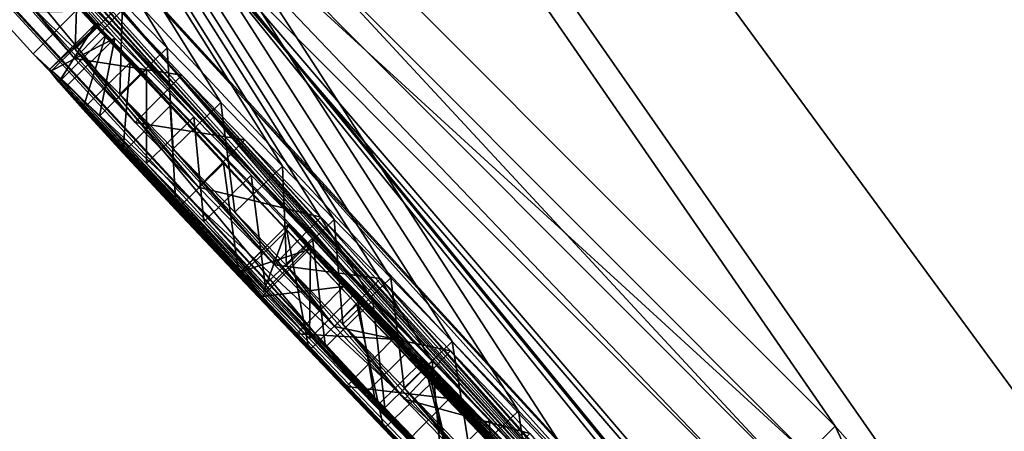
# Model space of a CAD drawing. Units: millimetres. Extents: x -101 to 101, y -84 to 10.
# Drawn here: x -92 to -91, y -72 to -71 of the extents above; entities that cross this region are included whole.
import ezdxf

# ---------------------------------------------------------------- set-up
doc = ezdxf.new("R2010")
doc.units = ezdxf.units.MM
doc.header["$LTSCALE"] = 52.148148
for name, color, linetype in [('1', 7, 'CONTINUOUS'), ('103', 7, 'CONTINUOUS'), ('104', 7, 'CONTINUOUS'), ('2', 7, 'CONTINUOUS'), ('3', 7, 'CONTINUOUS'), ('30', 7, 'CONTINUOUS'), ('31', 7, 'CONTINUOUS'), ('32', 7, 'CONTINUOUS'), ('4', 7, 'CONTINUOUS'), ('6', 7, 'CONTINUOUS'), ('7', 7, 'CONTINUOUS')]:
    doc.layers.add(name, color=color, linetype=linetype)

msp = doc.modelspace()

# ---------------------------------------------------------------- linework, layer by layer
at = {"layer": '1', "color": 253, "linetype": 'Continuous', "true_color": 0x999999}
for points in [[(-94.1813, -68.5683), (-89.9134, -73.1634), (-98.0988, -63.6711), (-94.1813, -68.5683)], [(-98.0988, -63.6711), (-89.9134, -73.1634), (-91.5501, -71.4709, 1.0778), (-98.0988, -63.6711)], [(-88.9414, -72.193, 15.2186), (-94.1779, -66.9565, 13.2958), (-89.7636, -72.9674, 6.4428), (-88.9414, -72.193, 15.2186)], [(-90.5976, -72.0899, 6.7204), (-94.1779, -66.9565, 13.2958), (-90.7536, -71.913, 6.8581), (-90.5976, -72.0899, 6.7204)], [(-94.1779, -66.9565, 13.2958), (-90.5976, -72.0899, 6.7204), (-89.7636, -72.9674, 6.4428), (-94.1779, -66.9565, 13.2958)], [(-90.7536, -71.913, 6.8581), (-94.1779, -66.9565, 13.2958), (-92.1002, -70.5648, 6.1621), (-90.7536, -71.913, 6.8581)], [(-91.1996, -71.8296, 1.5143), (-90.4419, -72.6089, 1.5925), (-92.5332, -70.2812, 4.0457), (-91.1996, -71.8296, 1.5143)], [(-92.5332, -70.2812, 4.0457), (-90.4419, -72.6089, 1.5925), (-91.8919, -70.833, 5.7398), (-92.5332, -70.2812, 4.0457)], [(-92.1438, -70.803, 2.2542), (-91.1996, -71.8296, 1.5143), (-92.5332, -70.2812, 4.0457), (-92.1438, -70.803, 2.2542)], [(-91.8919, -70.833, 5.7398), (-90.4419, -72.6089, 1.5925), (-90.6461, -72.3725, 2.4151), (-91.8919, -70.833, 5.7398)], [(-90.7833, -71.9427, 6.3181), (-91.8919, -70.833, 5.7398), (-90.8867, -72.0613, 3.6497), (-90.7833, -71.9427, 6.3181)], [(-91.8919, -70.833, 5.7398), (-90.6461, -72.3725, 2.4151), (-90.8867, -72.0613, 3.6497), (-91.8919, -70.833, 5.7398)], [(-91.5501, -71.4709, 1.0778), (-89.9134, -73.1634), (-90.7553, -72.3018, 0.9578), (-91.5501, -71.4709, 1.0778)]]:
    msp.add_3dface(points, dxfattribs=at)
at = {"layer": '103', "color": 42, "linetype": 'Continuous', "true_color": 0xcd9632}
for points in [[(-92.5735, -70.4462, 2.0741), (-91.5995, -71.5206, 1.0777), (-90.8047, -72.3514, 0.9578), (-92.5735, -70.4462, 2.0741)], [(-92.5735, -70.4462, 2.0741), (-90.8047, -72.3514, 0.9578), (-92.1933, -70.8525, 2.2542), (-92.5735, -70.4462, 2.0741)], [(-90.8033, -71.9627, 6.8581), (-92.1499, -70.6144, 6.162), (-90.8329, -71.9924, 6.3181), (-90.8033, -71.9627, 6.8581)], [(-90.8329, -71.9924, 6.3181), (-92.1499, -70.6144, 6.162), (-91.9416, -70.8827, 5.7398), (-90.8329, -71.9924, 6.3181)], [(-90.8047, -72.3514, 0.9578), (-91.2491, -71.8791, 1.5143), (-92.1933, -70.8525, 2.2542), (-90.8047, -72.3514, 0.9578)], [(-90.8047, -72.3514, 0.9578), (-90.4376, -72.7251, 1.0547), (-91.2491, -71.8791, 1.5143), (-90.8047, -72.3514, 0.9578)], [(-90.4376, -72.7251, 1.0547), (-90.4914, -72.6584, 1.5925), (-91.2491, -71.8791, 1.5143), (-90.4376, -72.7251, 1.0547)]]:
    msp.add_3dface(points, dxfattribs=at)
at = {"layer": '104', "color": 42, "linetype": 'Continuous', "true_color": 0xcd9632}
for points in [[(-91.4918, -71.5931, -2.4451), (-91.5556, -71.5256, -2.4484), (-91.6017, -71.47, -2.6058), (-91.4918, -71.5931, -2.4451)], [(-91.4918, -71.5931, -2.4451), (-91.6017, -71.47, -2.6058), (-91.5551, -71.5155, -2.6906), (-91.4918, -71.5931, -2.4451)], [(-91.5556, -71.5256, -2.4484), (-91.5994, -71.4766, -2.5133), (-91.6017, -71.47, -2.6058), (-91.5556, -71.5256, -2.4484)], [(-91.4251, -71.6611, -2.4959), (-91.4918, -71.5931, -2.4451), (-91.5551, -71.5155, -2.6906), (-91.4251, -71.6611, -2.4959)], [(-91.4251, -71.6611, -2.4959), (-91.5551, -71.5155, -2.6906), (-91.508, -71.5631, -2.7357), (-91.4251, -71.6611, -2.4959)], [(-91.5723, -71.5503, -1.0227), (-91.5823, -71.5376, -1.1361), (-91.269, -71.8712, -0.8783), (-91.5723, -71.5503, -1.0227)], [(-91.5823, -71.5376, -1.1361), (-91.5795, -71.5383, -1.2505), (-91.3578, -71.7764, -0.9994), (-91.5823, -71.5376, -1.1361)], [(-91.5823, -71.5376, -1.1361), (-91.3578, -71.7764, -0.9994), (-91.3213, -71.8157, -0.9313), (-91.5823, -71.5376, -1.1361)], [(-91.5823, -71.5376, -1.1361), (-91.3213, -71.8157, -0.9313), (-91.269, -71.8712, -0.8783), (-91.5823, -71.5376, -1.1361)], [(-91.5795, -71.5383, -1.2505), (-91.5627, -71.5534, -1.363), (-91.3806, -71.7505, -1.1025), (-91.5795, -71.5383, -1.2505)], [(-91.5795, -71.5383, -1.2505), (-91.3806, -71.7505, -1.1025), (-91.3578, -71.7764, -0.9994), (-91.5795, -71.5383, -1.2505)], [(-91.5468, -71.579, -0.9137), (-91.5723, -71.5503, -1.0227), (-90.984, -72.1711, -0.5931), (-91.5468, -71.579, -0.9137)], [(-91.5723, -71.5503, -1.0227), (-91.269, -71.8712, -0.8783), (-90.9159, -72.2414, -0.6135), (-91.5723, -71.5503, -1.0227)], [(-91.5723, -71.5503, -1.0227), (-90.9159, -72.2414, -0.6135), (-90.984, -72.1711, -0.5931), (-91.5723, -71.5503, -1.0227)], [(-91.5627, -71.5534, -1.363), (-91.5294, -71.5861, -1.4672), (-91.3796, -71.7496, -1.2061), (-91.5627, -71.5534, -1.363)], [(-91.5627, -71.5534, -1.363), (-91.3796, -71.7496, -1.2061), (-91.3806, -71.7505, -1.1025), (-91.5627, -71.5534, -1.363)], [(-91.3449, -71.7431, -2.5485), (-91.4251, -71.6611, -2.4959), (-91.508, -71.5631, -2.7357), (-91.3449, -71.7431, -2.5485)], [(-91.3449, -71.7431, -2.5485), (-91.508, -71.5631, -2.7357), (-91.4517, -71.6206, -2.7743), (-91.3449, -71.7431, -2.5485)], [(-91.5047, -71.6248, -0.8158), (-91.5468, -71.579, -0.9137), (-91.061, -72.0915, -0.5811), (-91.5047, -71.6248, -0.8158)], [(-91.5468, -71.579, -0.9137), (-90.984, -72.1711, -0.5931), (-91.061, -72.0915, -0.5811), (-91.5468, -71.579, -0.9137)], [(-91.5294, -71.5861, -1.4672), (-91.4797, -71.6361, -1.557), (-91.3565, -71.7718, -1.3023), (-91.5294, -71.5861, -1.4672)], [(-91.5294, -71.5861, -1.4672), (-91.3565, -71.7718, -1.3023), (-91.3796, -71.7496, -1.2061), (-91.5294, -71.5861, -1.4672)], [(-91.1471, -72.002, -0.5803), (-91.4484, -71.6852, -0.7338), (-91.5047, -71.6248, -0.8158), (-91.1471, -72.002, -0.5803)], [(-91.1471, -72.002, -0.5803), (-91.5047, -71.6248, -0.8158), (-91.061, -72.0915, -0.5811), (-91.1471, -72.002, -0.5803)], [(-91.2817, -71.808, -2.5777), (-91.3449, -71.7431, -2.5485), (-91.4517, -71.6206, -2.7743), (-91.2817, -71.808, -2.5777)], [(-91.2817, -71.808, -2.5777), (-91.4517, -71.6206, -2.7743), (-91.3866, -71.6876, -2.8055), (-91.2817, -71.808, -2.5777)], [(-91.4797, -71.6361, -1.557), (-91.4192, -71.6978, -1.629), (-91.3079, -71.8208, -1.3844), (-91.4797, -71.6361, -1.557)], [(-91.4797, -71.6361, -1.557), (-91.3079, -71.8208, -1.3844), (-91.3565, -71.7718, -1.3023), (-91.4797, -71.6361, -1.557)], [(-91.1471, -72.002, -0.5803), (-91.382, -71.7557, -0.6694), (-91.4484, -71.6852, -0.7338), (-91.1471, -72.002, -0.5803)], [(-91.2817, -71.808, -2.5777), (-91.3866, -71.6876, -2.8055), (-91.3321, -71.7438, -2.8245), (-91.2817, -71.808, -2.5777)], [(-91.4192, -71.6978, -1.629), (-91.3547, -71.764, -1.6831), (-91.2376, -71.8927, -1.4492), (-91.4192, -71.6978, -1.629)], [(-91.4192, -71.6978, -1.629), (-91.2376, -71.8927, -1.4492), (-91.3079, -71.8208, -1.3844), (-91.4192, -71.6978, -1.629)], [(-91.2077, -71.8844, -2.5979), (-91.2817, -71.808, -2.5777), (-91.3321, -71.7438, -2.8245), (-91.2077, -71.8844, -2.5979)], [(-91.2077, -71.8844, -2.5979), (-91.3321, -71.7438, -2.8245), (-91.2726, -71.8054, -2.8392), (-91.2077, -71.8844, -2.5979)], [(-91.1471, -72.002, -0.5803), (-91.2295, -71.916, -0.5937), (-91.382, -71.7557, -0.6694), (-91.1471, -72.002, -0.5803)], [(-91.2295, -71.916, -0.5937), (-91.3083, -71.8334, -0.6229), (-91.382, -71.7557, -0.6694), (-91.2295, -71.916, -0.5937)], [(-91.3547, -71.764, -1.6831), (-91.2909, -71.8296, -1.7237), (-91.1531, -71.9795, -1.5009), (-91.3547, -71.764, -1.6831)], [(-91.3547, -71.764, -1.6831), (-91.1531, -71.9795, -1.5009), (-91.2376, -71.8927, -1.4492), (-91.3547, -71.764, -1.6831)], [(-91.1238, -71.9717, -2.6034), (-91.2077, -71.8844, -2.5979), (-91.2726, -71.8054, -2.8392), (-91.1238, -71.9717, -2.6034)], [(-91.1238, -71.9717, -2.6034), (-91.2726, -71.8054, -2.8392), (-91.208, -71.8725, -2.8487), (-91.1238, -71.9717, -2.6034)], [(-91.2909, -71.8296, -1.7237), (-91.2286, -71.8937, -1.7563), (-91.0827, -72.0518, -1.5358), (-91.2909, -71.8296, -1.7237)], [(-91.2909, -71.8296, -1.7237), (-91.0827, -72.0518, -1.5358), (-91.1531, -71.9795, -1.5009), (-91.2909, -71.8296, -1.7237)], [(-91.269, -71.8712, -0.8783), (-91.2094, -71.9339, -0.8476), (-90.9159, -72.2414, -0.6135), (-91.269, -71.8712, -0.8783)], [(-91.058, -72.0404, -2.5948), (-91.1238, -71.9717, -2.6034), (-91.208, -71.8725, -2.8487), (-91.058, -72.0404, -2.5948)], [(-91.058, -72.0404, -2.5948), (-91.208, -71.8725, -2.8487), (-91.1382, -71.9452, -2.8519), (-91.058, -72.0404, -2.5948)], [(-91.2286, -71.8937, -1.7563), (-91.1683, -71.9558, -1.7847), (-91.0827, -72.0518, -1.5358), (-91.2286, -71.8937, -1.7563)]]:
    msp.add_3dface(points, dxfattribs=at)
at = {"layer": '2', "color": 253, "linetype": 'Continuous', "true_color": 0x999999}
for points in [[(-89.9134, -73.1634), (-94.1813, -68.5683), (-98.3807, -63.2812, -0.8511), (-89.9134, -73.1634)], [(-89.9134, -73.1634), (-98.3807, -63.2812, -0.8511), (-94.9106, -67.709, -0.4899), (-89.9134, -73.1634)], [(-94.4565, -66.6779, -13.0687), (-89.1945, -71.9399, -15.2144), (-91.0206, -71.9666, -2.8482), (-94.4565, -66.6779, -13.0687)], [(-91.0876, -71.8967, -2.8519), (-94.4565, -66.6779, -13.0687), (-91.0206, -71.9666, -2.8482), (-91.0876, -71.8967, -2.8519)], [(-94.4565, -66.6779, -13.0687), (-91.0876, -71.8967, -2.8519), (-91.1575, -71.8239, -2.8488), (-94.4565, -66.6779, -13.0687)], [(-91.241, -71.7805, -1.7239), (-94.4565, -66.6779, -13.0687), (-91.1787, -71.8446, -1.7565), (-91.241, -71.7805, -1.7239)], [(-94.4565, -66.6779, -13.0687), (-91.241, -71.7805, -1.7239), (-92.1519, -70.7693, -2.8206), (-94.4565, -66.6779, -13.0687)], [(-91.1787, -71.8446, -1.7565), (-94.4565, -66.6779, -13.0687), (-91.55, -71.4268, -2.5138), (-91.1787, -71.8446, -1.7565)], [(-91.5051, -71.4664, -2.6911), (-94.4565, -66.6779, -13.0687), (-91.458, -71.5141, -2.7361), (-91.5051, -71.4664, -2.6911)], [(-91.458, -71.5141, -2.7361), (-94.4565, -66.6779, -13.0687), (-91.4016, -71.5717, -2.7746), (-91.458, -71.5141, -2.7361)], [(-91.4016, -71.5717, -2.7746), (-94.4565, -66.6779, -13.0687), (-91.3363, -71.6388, -2.8058), (-91.4016, -71.5717, -2.7746)], [(-91.3363, -71.6388, -2.8058), (-94.4565, -66.6779, -13.0687), (-91.2818, -71.6951, -2.8248), (-91.3363, -71.6388, -2.8058)], [(-91.2818, -71.6951, -2.8248), (-94.4565, -66.6779, -13.0687), (-91.2222, -71.7568, -2.8394), (-91.2818, -71.6951, -2.8248)], [(-91.2222, -71.7568, -2.8394), (-94.4565, -66.6779, -13.0687), (-91.1575, -71.8239, -2.8488), (-91.2222, -71.7568, -2.8394)], [(-94.8196, -67.8158, -0.6284), (-89.9134, -73.1634), (-94.9106, -67.709, -0.4899), (-94.8196, -67.8158, -0.6284)], [(-92.3848, -70.5838, -0.4899), (-89.9134, -73.1634), (-94.8196, -67.8158, -0.6284), (-92.3848, -70.5838, -0.4899)], [(-92.2902, -70.6852, -0.6284), (-89.9134, -73.1634), (-92.3848, -70.5838, -0.4899), (-92.2902, -70.6852, -0.6284)], [(-92.2672, -70.6622, -2.4349), (-91.5328, -71.4881, -1.1359), (-92.2822, -70.6772, -1.5204), (-92.2672, -70.6622, -2.4349)], [(-91.5299, -71.4888, -1.2505), (-91.5328, -71.4881, -1.1359), (-92.2672, -70.6622, -2.4349), (-91.5299, -71.4888, -1.2505)], [(-91.5132, -71.5039, -1.3631), (-91.5299, -71.4888, -1.2505), (-92.2672, -70.6622, -2.4349), (-91.5132, -71.5039, -1.3631)], [(-91.4798, -71.5367, -1.4674), (-91.5132, -71.5039, -1.3631), (-92.2672, -70.6622, -2.4349), (-91.4798, -71.5367, -1.4674)], [(-91.43, -71.5868, -1.5573), (-91.4798, -71.5367, -1.4674), (-92.2672, -70.6622, -2.4349), (-91.43, -71.5868, -1.5573)], [(-92.2018, -70.7262, -2.5896), (-91.43, -71.5868, -1.5573), (-92.2672, -70.6622, -2.4349), (-92.2018, -70.7262, -2.5896)], [(-92.2822, -70.6772, -1.5204), (-91.3319, -71.7068, -0.669), (-92.2902, -70.6852, -0.6284), (-92.2822, -70.6772, -1.5204)], [(-91.3985, -71.6361, -0.7333), (-91.3319, -71.7068, -0.669), (-92.2822, -70.6772, -1.5204), (-91.3985, -71.6361, -0.7333)], [(-91.455, -71.5755, -0.8154), (-91.3985, -71.6361, -0.7333), (-92.2822, -70.6772, -1.5204), (-91.455, -71.5755, -0.8154)], [(-91.4971, -71.5297, -0.9132), (-91.455, -71.5755, -0.8154), (-92.2822, -70.6772, -1.5204), (-91.4971, -71.5297, -0.9132)], [(-91.5227, -71.5008, -1.0223), (-91.4971, -71.5297, -0.9132), (-92.2822, -70.6772, -1.5204), (-91.5227, -71.5008, -1.0223)], [(-91.5328, -71.4881, -1.1359), (-91.5227, -71.5008, -1.0223), (-92.2822, -70.6772, -1.5204), (-91.5328, -71.4881, -1.1359)], [(-91.258, -71.7847, -0.6225), (-89.9134, -73.1634), (-92.2902, -70.6852, -0.6284), (-91.258, -71.7847, -0.6225)], [(-91.3319, -71.7068, -0.669), (-91.258, -71.7847, -0.6225), (-92.2902, -70.6852, -0.6284), (-91.3319, -71.7068, -0.669)], [(-91.3694, -71.6486, -1.6293), (-91.43, -71.5868, -1.5573), (-92.2018, -70.7262, -2.5896), (-91.3694, -71.6486, -1.6293)], [(-92.0967, -70.8355, -2.682), (-91.3694, -71.6486, -1.6293), (-92.2018, -70.7262, -2.5896), (-92.0967, -70.8355, -2.682)], [(-91.241, -71.7805, -1.7239), (-91.3048, -71.7148, -1.6833), (-92.1519, -70.7693, -2.8206), (-91.241, -71.7805, -1.7239)], [(-92.1519, -70.7693, -2.8206), (-91.3048, -71.7148, -1.6833), (-92.0967, -70.8355, -2.682), (-92.1519, -70.7693, -2.8206)], [(-91.3048, -71.7148, -1.6833), (-91.3694, -71.6486, -1.6293), (-92.0967, -70.8355, -2.682), (-91.3048, -71.7148, -1.6833)], [(-91.1184, -71.9067, -1.7849), (-91.1787, -71.8446, -1.7565), (-91.55, -71.4268, -2.5138), (-91.1184, -71.9067, -1.7849)], [(-91.5064, -71.4757, -2.4486), (-91.1184, -71.9067, -1.7849), (-91.55, -71.4268, -2.5138), (-91.5064, -71.4757, -2.4486)], [(-91.06, -71.9666, -1.8118), (-91.1184, -71.9067, -1.7849), (-91.5064, -71.4757, -2.4486), (-91.06, -71.9666, -1.8118)], [(-91.4427, -71.5431, -2.4449), (-91.06, -71.9666, -1.8118), (-91.5064, -71.4757, -2.4486), (-91.4427, -71.5431, -2.4449)], [(-91.0037, -72.0242, -1.8409), (-91.06, -71.9666, -1.8118), (-91.4427, -71.5431, -2.4449), (-91.0037, -72.0242, -1.8409)], [(-91.3761, -71.6111, -2.4955), (-91.0037, -72.0242, -1.8409), (-91.4427, -71.5431, -2.4449), (-91.3761, -71.6111, -2.4955)], [(-90.9497, -72.079, -1.8762), (-91.0037, -72.0242, -1.8409), (-91.3761, -71.6111, -2.4955), (-90.9497, -72.079, -1.8762)], [(-91.2961, -71.6928, -2.5481), (-90.9497, -72.079, -1.8762), (-91.3761, -71.6111, -2.4955), (-91.2961, -71.6928, -2.5481)], [(-91.3312, -71.701, -1.1031), (-91.33, -71.7002, -1.2066), (-90.9539, -72.0985, -0.8466), (-91.3312, -71.701, -1.1031)], [(-91.3084, -71.7267, -0.9999), (-91.3312, -71.701, -1.1031), (-91.0211, -72.029, -0.8333), (-91.3084, -71.7267, -0.9999)], [(-91.0211, -72.029, -0.8333), (-91.3312, -71.701, -1.1031), (-90.9539, -72.0985, -0.8466), (-91.0211, -72.029, -0.8333)], [(-91.33, -71.7002, -1.2066), (-91.3068, -71.7225, -1.3028), (-90.8958, -72.1583, -0.8681), (-91.33, -71.7002, -1.2066)], [(-90.9539, -72.0985, -0.8466), (-91.33, -71.7002, -1.2066), (-90.8958, -72.1583, -0.8681), (-90.9539, -72.0985, -0.8466)], [(-91.2331, -71.7575, -2.5773), (-90.9497, -72.079, -1.8762), (-91.2961, -71.6928, -2.5481), (-91.2331, -71.7575, -2.5773)], [(-91.3068, -71.7225, -1.3028), (-91.2582, -71.7715, -1.3847), (-90.8217, -72.2341, -0.9107), (-91.3068, -71.7225, -1.3028)], [(-90.8958, -72.1583, -0.8681), (-91.3068, -71.7225, -1.3028), (-90.8217, -72.2341, -0.9107), (-90.8958, -72.1583, -0.8681)], [(-91.2721, -71.7659, -0.9317), (-91.3084, -71.7267, -0.9999), (-91.0987, -71.9483, -0.8335), (-91.2721, -71.7659, -0.9317)], [(-91.0987, -71.9483, -0.8335), (-91.3084, -71.7267, -0.9999), (-91.0211, -72.029, -0.8333), (-91.0987, -71.9483, -0.8335)], [(-90.8991, -72.13, -1.9214), (-90.9497, -72.079, -1.8762), (-91.2331, -71.7575, -2.5773), (-90.8991, -72.13, -1.9214)], [(-91.1593, -71.8337, -2.5977), (-90.8991, -72.13, -1.9214), (-91.2331, -71.7575, -2.5773), (-91.1593, -71.8337, -2.5977)], [(-91.2199, -71.8213, -0.8786), (-91.2721, -71.7659, -0.9317), (-91.1603, -71.884, -0.8477), (-91.2199, -71.8213, -0.8786)], [(-91.1603, -71.884, -0.8477), (-91.2721, -71.7659, -0.9317), (-91.0987, -71.9483, -0.8335), (-91.1603, -71.884, -0.8477)], [(-91.2582, -71.7715, -1.3847), (-91.1878, -71.8435, -1.4494), (-90.8217, -72.2341, -0.9107), (-91.2582, -71.7715, -1.3847)], [(-91.1792, -71.8674, -0.5935), (-89.9134, -73.1634), (-91.258, -71.7847, -0.6225), (-91.1792, -71.8674, -0.5935)], [(-90.8544, -72.1743, -1.9789), (-90.8991, -72.13, -1.9214), (-91.1593, -71.8337, -2.5977), (-90.8544, -72.1743, -1.9789)], [(-91.0755, -71.9209, -2.6034), (-90.8544, -72.1743, -1.9789), (-91.1593, -71.8337, -2.5977), (-91.0755, -71.9209, -2.6034)], [(-91.1878, -71.8435, -1.4494), (-91.1033, -71.9303, -1.501), (-90.7606, -72.2963, -0.9606), (-91.1878, -71.8435, -1.4494)], [(-90.8217, -72.2341, -0.9107), (-91.1878, -71.8435, -1.4494), (-90.7606, -72.2963, -0.9606), (-90.8217, -72.2341, -0.9107)], [(-91.0966, -71.9536, -0.5802), (-89.9134, -73.1634), (-91.1792, -71.8674, -0.5935), (-91.0966, -71.9536, -0.5802)]]:
    msp.add_3dface(points, dxfattribs=at)
at = {"layer": '3', "color": 253, "linetype": 'Continuous', "true_color": 0x999999}
msp.add_3dface([(-89.1945, -71.9399, -15.2144), (-94.4565, -66.6779, -13.0687), (-90.3596, -70.0469, -15.9034), (-89.1945, -71.9399, -15.2144)], dxfattribs=at)
at = {"layer": '30', "color": 253, "linetype": 'Continuous', "true_color": 0x999999}
for points in [[(-92.5735, -70.4462, 2.0741), (-91.5501, -71.4709, 1.0778), (-91.5995, -71.5206, 1.0777), (-92.5735, -70.4462, 2.0741)], [(-90.8033, -71.9627, 6.8581), (-92.1002, -70.5648, 6.1621), (-92.1499, -70.6144, 6.162), (-90.8033, -71.9627, 6.8581)], [(-90.7536, -71.913, 6.8581), (-92.1002, -70.5648, 6.1621), (-90.8033, -71.9627, 6.8581), (-90.7536, -71.913, 6.8581)], [(-91.5501, -71.4709, 1.0778), (-90.7553, -72.3018, 0.9578), (-91.5995, -71.5206, 1.0777), (-91.5501, -71.4709, 1.0778)], [(-91.5995, -71.5206, 1.0777), (-90.7553, -72.3018, 0.9578), (-90.8047, -72.3514, 0.9578), (-91.5995, -71.5206, 1.0777)]]:
    msp.add_3dface(points, dxfattribs=at)
at = {"layer": '31', "color": 253, "linetype": 'Continuous', "true_color": 0x999999}
for points in [[(-90.7536, -71.913, 6.8581), (-90.8033, -71.9627, 6.8581), (-90.6473, -72.1396, 6.7204), (-90.7536, -71.913, 6.8581)], [(-90.5976, -72.0899, 6.7204), (-90.7536, -71.913, 6.8581), (-90.6473, -72.1396, 6.7204), (-90.5976, -72.0899, 6.7204)]]:
    msp.add_3dface(points, dxfattribs=at)
at = {"layer": '32', "color": 253, "linetype": 'Continuous', "true_color": 0x999999}
for points in [[(-91.2491, -71.8791, 1.5143), (-92.1438, -70.803, 2.2542), (-92.1933, -70.8525, 2.2542), (-91.2491, -71.8791, 1.5143)], [(-91.1996, -71.8296, 1.5143), (-92.1438, -70.803, 2.2542), (-91.2491, -71.8791, 1.5143), (-91.1996, -71.8296, 1.5143)], [(-91.8919, -70.833, 5.7398), (-90.7833, -71.9427, 6.3181), (-91.9416, -70.8827, 5.7398), (-91.8919, -70.833, 5.7398)], [(-90.7833, -71.9427, 6.3181), (-90.8329, -71.9924, 6.3181), (-91.9416, -70.8827, 5.7398), (-90.7833, -71.9427, 6.3181)], [(-90.4914, -72.6584, 1.5925), (-91.1996, -71.8296, 1.5143), (-91.2491, -71.8791, 1.5143), (-90.4914, -72.6584, 1.5925)], [(-90.4419, -72.6089, 1.5925), (-91.1996, -71.8296, 1.5143), (-90.4914, -72.6584, 1.5925), (-90.4419, -72.6089, 1.5925)]]:
    msp.add_3dface(points, dxfattribs=at)
at = {"layer": '4', "color": 253, "linetype": 'Continuous', "true_color": 0x999999}
for points in [[(-94.1779, -66.9565, 13.2958), (-88.9414, -72.193, 15.2186), (-92.9347, -67.4718, 14.8764), (-94.1779, -66.9565, 13.2958)], [(-88.9414, -72.193, 15.2186), (-88.6798, -71.9315, 15.9634), (-92.9347, -67.4718, 14.8764), (-88.9414, -72.193, 15.2186)], [(-88.6798, -71.9315, 15.9634), (-88.5773, -71.8291, 16.1017), (-92.9347, -67.4718, 14.8764), (-88.6798, -71.9315, 15.9634)], [(-88.5773, -71.8291, 16.1017), (-89.9436, -69.6638, 16.2057), (-92.9347, -67.4718, 14.8764), (-88.5773, -71.8291, 16.1017)]]:
    msp.add_3dface(points, dxfattribs=at)
at = {"layer": '6', "color": 253, "linetype": 'Continuous', "true_color": 0x999999}
for points in [[(-91.6017, -71.47, -2.6058), (-91.552, -71.4206, -2.6064), (-91.5551, -71.5155, -2.6906), (-91.6017, -71.47, -2.6058)], [(-91.552, -71.4206, -2.6064), (-91.5051, -71.4664, -2.6911), (-91.5551, -71.5155, -2.6906), (-91.552, -71.4206, -2.6064)], [(-91.5551, -71.5155, -2.6906), (-91.5051, -71.4664, -2.6911), (-91.508, -71.5631, -2.7357), (-91.5551, -71.5155, -2.6906)], [(-91.5051, -71.4664, -2.6911), (-91.458, -71.5141, -2.7361), (-91.508, -71.5631, -2.7357), (-91.5051, -71.4664, -2.6911)], [(-91.5556, -71.5256, -2.4484), (-91.5064, -71.4757, -2.4486), (-91.5994, -71.4766, -2.5133), (-91.5556, -71.5256, -2.4484)], [(-91.4427, -71.5431, -2.4449), (-91.5064, -71.4757, -2.4486), (-91.5556, -71.5256, -2.4484), (-91.4427, -71.5431, -2.4449)], [(-91.5328, -71.4881, -1.1359), (-91.5299, -71.4888, -1.2505), (-91.5823, -71.5376, -1.1361), (-91.5328, -71.4881, -1.1359)], [(-91.5723, -71.5503, -1.0227), (-91.5328, -71.4881, -1.1359), (-91.5823, -71.5376, -1.1361), (-91.5723, -71.5503, -1.0227)], [(-91.5823, -71.5376, -1.1361), (-91.5299, -71.4888, -1.2505), (-91.5795, -71.5383, -1.2505), (-91.5823, -71.5376, -1.1361)], [(-91.5299, -71.4888, -1.2505), (-91.5132, -71.5039, -1.3631), (-91.5795, -71.5383, -1.2505), (-91.5299, -71.4888, -1.2505)], [(-91.5227, -71.5008, -1.0223), (-91.5328, -71.4881, -1.1359), (-91.5723, -71.5503, -1.0227), (-91.5227, -71.5008, -1.0223)], [(-91.5795, -71.5383, -1.2505), (-91.5132, -71.5039, -1.3631), (-91.5627, -71.5534, -1.363), (-91.5795, -71.5383, -1.2505)], [(-91.5468, -71.579, -0.9137), (-91.5227, -71.5008, -1.0223), (-91.5723, -71.5503, -1.0227), (-91.5468, -71.579, -0.9137)], [(-91.5627, -71.5534, -1.363), (-91.5132, -71.5039, -1.3631), (-91.5294, -71.5861, -1.4672), (-91.5627, -71.5534, -1.363)], [(-91.4971, -71.5297, -0.9132), (-91.5227, -71.5008, -1.0223), (-91.5468, -71.579, -0.9137), (-91.4971, -71.5297, -0.9132)], [(-91.5132, -71.5039, -1.3631), (-91.4798, -71.5367, -1.4674), (-91.5294, -71.5861, -1.4672), (-91.5132, -71.5039, -1.3631)], [(-91.508, -71.5631, -2.7357), (-91.458, -71.5141, -2.7361), (-91.4517, -71.6206, -2.7743), (-91.508, -71.5631, -2.7357)], [(-91.458, -71.5141, -2.7361), (-91.4016, -71.5717, -2.7746), (-91.4517, -71.6206, -2.7743), (-91.458, -71.5141, -2.7361)], [(-91.4918, -71.5931, -2.4451), (-91.4427, -71.5431, -2.4449), (-91.5556, -71.5256, -2.4484), (-91.4918, -71.5931, -2.4451)], [(-91.5047, -71.6248, -0.8158), (-91.4971, -71.5297, -0.9132), (-91.5468, -71.579, -0.9137), (-91.5047, -71.6248, -0.8158)], [(-91.455, -71.5755, -0.8154), (-91.4971, -71.5297, -0.9132), (-91.5047, -71.6248, -0.8158), (-91.455, -71.5755, -0.8154)], [(-91.5294, -71.5861, -1.4672), (-91.4798, -71.5367, -1.4674), (-91.4797, -71.6361, -1.557), (-91.5294, -71.5861, -1.4672)], [(-91.3761, -71.6111, -2.4955), (-91.4427, -71.5431, -2.4449), (-91.4918, -71.5931, -2.4451), (-91.3761, -71.6111, -2.4955)], [(-91.4798, -71.5367, -1.4674), (-91.43, -71.5868, -1.5573), (-91.4797, -71.6361, -1.557), (-91.4798, -71.5367, -1.4674)], [(-91.4484, -71.6852, -0.7338), (-91.455, -71.5755, -0.8154), (-91.5047, -71.6248, -0.8158), (-91.4484, -71.6852, -0.7338)], [(-91.3985, -71.6361, -0.7333), (-91.455, -71.5755, -0.8154), (-91.4484, -71.6852, -0.7338), (-91.3985, -71.6361, -0.7333)], [(-91.4517, -71.6206, -2.7743), (-91.4016, -71.5717, -2.7746), (-91.3866, -71.6876, -2.8055), (-91.4517, -71.6206, -2.7743)], [(-91.4016, -71.5717, -2.7746), (-91.3363, -71.6388, -2.8058), (-91.3866, -71.6876, -2.8055), (-91.4016, -71.5717, -2.7746)], [(-91.4797, -71.6361, -1.557), (-91.43, -71.5868, -1.5573), (-91.4192, -71.6978, -1.629), (-91.4797, -71.6361, -1.557)], [(-91.43, -71.5868, -1.5573), (-91.3694, -71.6486, -1.6293), (-91.4192, -71.6978, -1.629), (-91.43, -71.5868, -1.5573)], [(-91.4251, -71.6611, -2.4959), (-91.3761, -71.6111, -2.4955), (-91.4918, -71.5931, -2.4451), (-91.4251, -71.6611, -2.4959)], [(-91.2961, -71.6928, -2.5481), (-91.3761, -71.6111, -2.4955), (-91.4251, -71.6611, -2.4959), (-91.2961, -71.6928, -2.5481)], [(-91.382, -71.7557, -0.6694), (-91.3985, -71.6361, -0.7333), (-91.4484, -71.6852, -0.7338), (-91.382, -71.7557, -0.6694)], [(-91.3319, -71.7068, -0.669), (-91.3985, -71.6361, -0.7333), (-91.382, -71.7557, -0.6694), (-91.3319, -71.7068, -0.669)], [(-91.3866, -71.6876, -2.8055), (-91.3363, -71.6388, -2.8058), (-91.3321, -71.7438, -2.8245), (-91.3866, -71.6876, -2.8055)], [(-91.3363, -71.6388, -2.8058), (-91.2818, -71.6951, -2.8248), (-91.3321, -71.7438, -2.8245), (-91.3363, -71.6388, -2.8058)], [(-91.4192, -71.6978, -1.629), (-91.3694, -71.6486, -1.6293), (-91.3547, -71.764, -1.6831), (-91.4192, -71.6978, -1.629)], [(-91.3694, -71.6486, -1.6293), (-91.3048, -71.7148, -1.6833), (-91.3547, -71.764, -1.6831), (-91.3694, -71.6486, -1.6293)], [(-91.3449, -71.7431, -2.5485), (-91.2961, -71.6928, -2.5481), (-91.4251, -71.6611, -2.4959), (-91.3449, -71.7431, -2.5485)], [(-91.2331, -71.7575, -2.5773), (-91.2961, -71.6928, -2.5481), (-91.3449, -71.7431, -2.5485), (-91.2331, -71.7575, -2.5773)], [(-91.3321, -71.7438, -2.8245), (-91.2818, -71.6951, -2.8248), (-91.2726, -71.8054, -2.8392), (-91.3321, -71.7438, -2.8245)], [(-91.2818, -71.6951, -2.8248), (-91.2222, -71.7568, -2.8394), (-91.2726, -71.8054, -2.8392), (-91.2818, -71.6951, -2.8248)], [(-91.3083, -71.8334, -0.6229), (-91.3319, -71.7068, -0.669), (-91.382, -71.7557, -0.6694), (-91.3083, -71.8334, -0.6229)], [(-91.258, -71.7847, -0.6225), (-91.3319, -71.7068, -0.669), (-91.3083, -71.8334, -0.6229), (-91.258, -71.7847, -0.6225)], [(-91.3547, -71.764, -1.6831), (-91.3048, -71.7148, -1.6833), (-91.2909, -71.8296, -1.7237), (-91.3547, -71.764, -1.6831)], [(-91.3048, -71.7148, -1.6833), (-91.241, -71.7805, -1.7239), (-91.2909, -71.8296, -1.7237), (-91.3048, -71.7148, -1.6833)], [(-91.2817, -71.808, -2.5777), (-91.2331, -71.7575, -2.5773), (-91.3449, -71.7431, -2.5485), (-91.2817, -71.808, -2.5777)], [(-91.1593, -71.8337, -2.5977), (-91.2331, -71.7575, -2.5773), (-91.2817, -71.808, -2.5777), (-91.1593, -71.8337, -2.5977)], [(-91.2726, -71.8054, -2.8392), (-91.2222, -71.7568, -2.8394), (-91.208, -71.8725, -2.8487), (-91.2726, -71.8054, -2.8392)], [(-91.2222, -71.7568, -2.8394), (-91.1575, -71.8239, -2.8488), (-91.208, -71.8725, -2.8487), (-91.2222, -71.7568, -2.8394)], [(-91.2295, -71.916, -0.5937), (-91.258, -71.7847, -0.6225), (-91.3083, -71.8334, -0.6229), (-91.2295, -71.916, -0.5937)], [(-91.2909, -71.8296, -1.7237), (-91.241, -71.7805, -1.7239), (-91.2286, -71.8937, -1.7563), (-91.2909, -71.8296, -1.7237)], [(-91.1792, -71.8674, -0.5935), (-91.258, -71.7847, -0.6225), (-91.2295, -71.916, -0.5937), (-91.1792, -71.8674, -0.5935)], [(-91.241, -71.7805, -1.7239), (-91.1787, -71.8446, -1.7565), (-91.2286, -71.8937, -1.7563), (-91.241, -71.7805, -1.7239)], [(-91.2077, -71.8844, -2.5979), (-91.1593, -71.8337, -2.5977), (-91.2817, -71.808, -2.5777), (-91.2077, -71.8844, -2.5979)], [(-91.208, -71.8725, -2.8487), (-91.1575, -71.8239, -2.8488), (-91.1382, -71.9452, -2.8519), (-91.208, -71.8725, -2.8487)], [(-91.1575, -71.8239, -2.8488), (-91.0876, -71.8967, -2.8519), (-91.1382, -71.9452, -2.8519), (-91.1575, -71.8239, -2.8488)], [(-91.0755, -71.9209, -2.6034), (-91.1593, -71.8337, -2.5977), (-91.2077, -71.8844, -2.5979), (-91.0755, -71.9209, -2.6034)], [(-91.2286, -71.8937, -1.7563), (-91.1787, -71.8446, -1.7565), (-91.1683, -71.9558, -1.7847), (-91.2286, -71.8937, -1.7563)], [(-91.1787, -71.8446, -1.7565), (-91.1184, -71.9067, -1.7849), (-91.1683, -71.9558, -1.7847), (-91.1787, -71.8446, -1.7565)], [(-91.1471, -72.002, -0.5803), (-91.1792, -71.8674, -0.5935), (-91.2295, -71.916, -0.5937), (-91.1471, -72.002, -0.5803)], [(-91.0966, -71.9536, -0.5802), (-91.1792, -71.8674, -0.5935), (-91.1471, -72.002, -0.5803), (-91.0966, -71.9536, -0.5802)], [(-91.1238, -71.9717, -2.6034), (-91.0755, -71.9209, -2.6034), (-91.2077, -71.8844, -2.5979), (-91.1238, -71.9717, -2.6034)], [(-91.1683, -71.9558, -1.7847), (-91.1184, -71.9067, -1.7849), (-91.11, -72.0157, -1.8116), (-91.1683, -71.9558, -1.7847)], [(-91.1184, -71.9067, -1.7849), (-91.06, -71.9666, -1.8118), (-91.11, -72.0157, -1.8116), (-91.1184, -71.9067, -1.7849)]]:
    msp.add_3dface(points, dxfattribs=at)
at = {"layer": '7', "color": 253, "linetype": 'Continuous', "true_color": 0x999999}
for points in [[(-91.3312, -71.701, -1.1031), (-91.3084, -71.7267, -0.9999), (-91.3806, -71.7505, -1.1025), (-91.3312, -71.701, -1.1031)], [(-91.3796, -71.7496, -1.2061), (-91.3312, -71.701, -1.1031), (-91.3806, -71.7505, -1.1025), (-91.3796, -71.7496, -1.2061)], [(-91.33, -71.7002, -1.2066), (-91.3312, -71.701, -1.1031), (-91.3796, -71.7496, -1.2061), (-91.33, -71.7002, -1.2066)], [(-91.3565, -71.7718, -1.3023), (-91.33, -71.7002, -1.2066), (-91.3796, -71.7496, -1.2061), (-91.3565, -71.7718, -1.3023)], [(-91.3068, -71.7225, -1.3028), (-91.33, -71.7002, -1.2066), (-91.3565, -71.7718, -1.3023), (-91.3068, -71.7225, -1.3028)], [(-91.3079, -71.8208, -1.3844), (-91.3068, -71.7225, -1.3028), (-91.3565, -71.7718, -1.3023), (-91.3079, -71.8208, -1.3844)], [(-91.2582, -71.7715, -1.3847), (-91.3068, -71.7225, -1.3028), (-91.3079, -71.8208, -1.3844), (-91.2582, -71.7715, -1.3847)], [(-91.3806, -71.7505, -1.1025), (-91.3084, -71.7267, -0.9999), (-91.3578, -71.7764, -0.9994), (-91.3806, -71.7505, -1.1025)], [(-91.3084, -71.7267, -0.9999), (-91.2721, -71.7659, -0.9317), (-91.3578, -71.7764, -0.9994), (-91.3084, -71.7267, -0.9999)], [(-91.3578, -71.7764, -0.9994), (-91.2721, -71.7659, -0.9317), (-91.3213, -71.8157, -0.9313), (-91.3578, -71.7764, -0.9994)], [(-91.2721, -71.7659, -0.9317), (-91.2199, -71.8213, -0.8786), (-91.3213, -71.8157, -0.9313), (-91.2721, -71.7659, -0.9317)], [(-91.2376, -71.8927, -1.4492), (-91.2582, -71.7715, -1.3847), (-91.3079, -71.8208, -1.3844), (-91.2376, -71.8927, -1.4492)], [(-91.1878, -71.8435, -1.4494), (-91.2582, -71.7715, -1.3847), (-91.2376, -71.8927, -1.4492), (-91.1878, -71.8435, -1.4494)], [(-91.3213, -71.8157, -0.9313), (-91.2199, -71.8213, -0.8786), (-91.269, -71.8712, -0.8783), (-91.3213, -71.8157, -0.9313)], [(-91.2199, -71.8213, -0.8786), (-91.1603, -71.884, -0.8477), (-91.269, -71.8712, -0.8783), (-91.2199, -71.8213, -0.8786)], [(-91.1531, -71.9795, -1.5009), (-91.1878, -71.8435, -1.4494), (-91.2376, -71.8927, -1.4492), (-91.1531, -71.9795, -1.5009)], [(-91.1033, -71.9303, -1.501), (-91.1878, -71.8435, -1.4494), (-91.1531, -71.9795, -1.5009), (-91.1033, -71.9303, -1.501)], [(-91.269, -71.8712, -0.8783), (-91.1603, -71.884, -0.8477), (-91.2094, -71.9339, -0.8476), (-91.269, -71.8712, -0.8783)], [(-91.1603, -71.884, -0.8477), (-91.0987, -71.9483, -0.8335), (-91.2094, -71.9339, -0.8476), (-91.1603, -71.884, -0.8477)], [(-91.1382, -71.9452, -2.8519), (-91.0876, -71.8967, -2.8519), (-91.0711, -72.0151, -2.8483), (-91.1382, -71.9452, -2.8519)], [(-91.0876, -71.8967, -2.8519), (-91.0206, -71.9666, -2.8482), (-91.0711, -72.0151, -2.8483), (-91.0876, -71.8967, -2.8519)]]:
    msp.add_3dface(points, dxfattribs=at)

doc.saveas('drawing.dxf')
